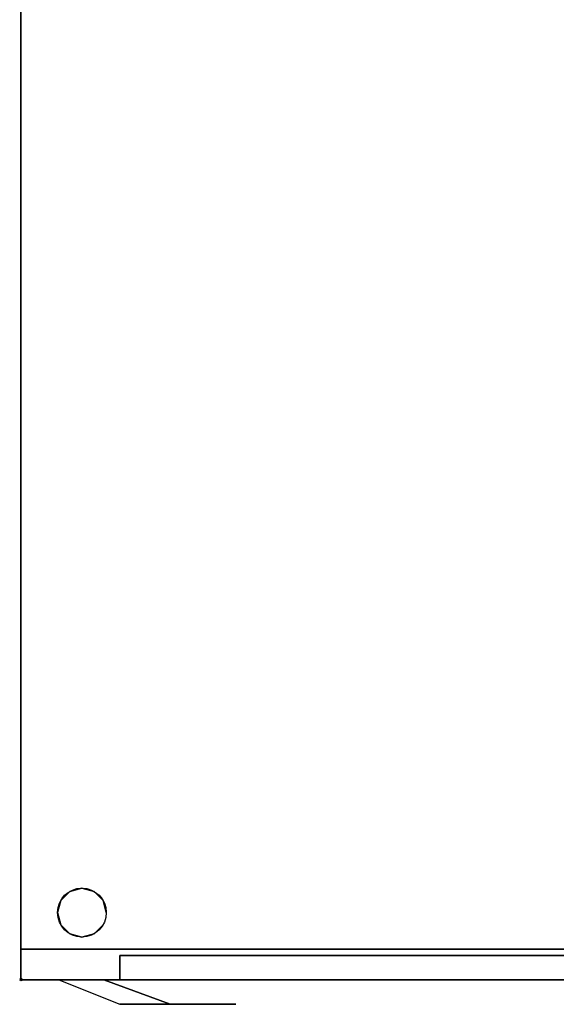
# Model space of a CAD drawing. Extents: x -1 to 963, y -1530 to 82.
# Drawn here: x -1 to 439, y -1530 to -724 of the extents above; entities that cross this region are included whole.
import ezdxf

# ---------------------------------------------------------------- set-up
doc = ezdxf.new("R2010")
doc.units = 0
doc.header["$PDMODE"] = 35
for name, color, linetype in [('PQ_200_2D', 1, 'Continuous'), ('PQ_200_3D', 1, 'Continuous'), ('PQ_204_2D', 7, 'Continuous'), ('PQ_204_3D', 7, 'Continuous'), ('PQ_CYAN_3D', 4, 'Continuous'), ('PQ_GLASS_3D', 7, 'Continuous'), ('PQ_GRAY_3D', 9, 'Continuous'), ('PQ_INS_3D', 3, 'Continuous')]:
    doc.layers.add(name, color=color, linetype=linetype)

msp = doc.modelspace()

# ---------------------------------------------------------------- linework, layer by layer
at = {"layer": 'PQ_200_2D'}
msp.add_lwpolyline([(0, 0), (960, 0), (960, -1510), (0, -1510)], close=True, dxfattribs=at)
msp.add_lwpolyline([(31.1, -1510.1), (81.1, -1530.1), (176.25, -1530.1), (122.45, -1530.1), (67.84, -1510.1)], dxfattribs=at)
at = {"layer": 'PQ_200_3D', "extrusion": (0, -1, 0)}
for centre, radius in [((481.6, 1127.45, 1490.1), 400.5), ((481.6, 1127.45, 1490.1), 345.5), ((481.6, 1127.45, 1510.1), 450.5), ((481.6, 1127.45, 1510.1), 400.5)]:
    msp.add_circle(centre, radius, dxfattribs=at)
at = {"layer": 'PQ_200_3D'}
for points, invisible_edges in [([(0, 0, 40), (0, -1485, 40), (0, -1485, 1855), (0, 0, 1855)], 2), ([(0, -1485, 630), (0, -1485, 605), (0, -1510, 605), (0, -1510, 630)], 1), ([(0, -1485, 500), (0, -1485, 475), (0, -1510, 475), (0, -1510, 500)], 1), ([(84.53, -1490.1, 1179.72), (81.1, -1490.1, 1127.45), (136.1, -1490.1, 1127.45), (139.06, -1490.1, 1172.55)], 15), ([(81.1, -1490.1, 1127.45), (84.53, -1490.1, 1075.17), (139.06, -1490.1, 1082.35), (136.1, -1490.1, 1127.45)], 15), ([(84.53, -1510.1, 1179.72), (81.1, -1510.1, 1127.45), (81.1, -1490.1, 1127.45), (84.53, -1490.1, 1179.72)], 13), ([(81.1, -1510.1, 1127.45), (84.53, -1510.1, 1075.17), (84.53, -1490.1, 1075.17), (81.1, -1490.1, 1127.45)], 7), ([(94.75, -1490.1, 1231.1), (84.53, -1490.1, 1179.72), (139.06, -1490.1, 1172.55), (147.87, -1490.1, 1216.87)], 15), ([(84.53, -1490.1, 1075.17), (94.75, -1490.1, 1023.79), (147.87, -1490.1, 1038.03), (139.06, -1490.1, 1082.35)], 15), ([(94.75, -1510.1, 1231.1), (84.53, -1510.1, 1179.72), (84.53, -1490.1, 1179.72), (94.75, -1490.1, 1231.1)], 15), ([(84.53, -1510.1, 1075.17), (94.75, -1510.1, 1023.79), (94.75, -1490.1, 1023.79), (84.53, -1490.1, 1075.17)], 15), ([(111.59, -1490.1, 1280.71), (94.75, -1490.1, 1231.1), (147.87, -1490.1, 1216.87), (162.4, -1490.1, 1259.66)], 15), ([(94.75, -1490.1, 1023.79), (111.59, -1490.1, 974.19), (162.4, -1490.1, 995.23), (147.87, -1490.1, 1038.03)], 15), ([(111.59, -1510.1, 1280.71), (94.75, -1510.1, 1231.1), (94.75, -1490.1, 1231.1), (111.59, -1490.1, 1280.71)], 15), ([(94.75, -1510.1, 1023.79), (111.59, -1510.1, 974.19), (111.59, -1490.1, 974.19), (94.75, -1490.1, 1023.79)], 15), ([(134.76, -1490.1, 1327.7), (111.59, -1490.1, 1280.71), (162.4, -1490.1, 1259.66), (182.39, -1490.1, 1300.2)], 15), ([(111.59, -1490.1, 974.19), (134.76, -1490.1, 927.2), (182.39, -1490.1, 954.7), (162.4, -1490.1, 995.23)], 15), ([(134.76, -1510.1, 1327.7), (111.59, -1510.1, 1280.71), (111.59, -1490.1, 1280.71), (134.76, -1490.1, 1327.7)], 15), ([(111.59, -1510.1, 974.19), (134.76, -1510.1, 927.2), (134.76, -1490.1, 927.2), (111.59, -1490.1, 974.19)], 15), ([(163.86, -1490.1, 1371.26), (134.76, -1490.1, 1327.7), (182.39, -1490.1, 1300.2), (207.5, -1490.1, 1337.77)], 15), ([(134.76, -1490.1, 927.2), (163.86, -1490.1, 883.64), (207.5, -1490.1, 917.12), (182.39, -1490.1, 954.7)], 15), ([(163.86, -1510.1, 1371.26), (134.76, -1510.1, 1327.7), (134.76, -1490.1, 1327.7), (163.86, -1490.1, 1371.26)], 15), ([(134.76, -1510.1, 927.2), (163.86, -1510.1, 883.64), (163.86, -1490.1, 883.64), (134.76, -1490.1, 927.2)], 15), ([(198.4, -1490.1, 1410.64), (163.86, -1490.1, 1371.26), (207.5, -1490.1, 1337.77), (237.29, -1490.1, 1371.75)], 15), ([(163.86, -1490.1, 883.64), (198.4, -1490.1, 844.25), (237.29, -1490.1, 883.15), (207.5, -1490.1, 917.12)], 15), ([(198.4, -1510.1, 1410.64), (163.86, -1510.1, 1371.26), (163.86, -1490.1, 1371.26), (198.4, -1490.1, 1410.64)], 15), ([(163.86, -1510.1, 883.64), (198.4, -1510.1, 844.25), (198.4, -1490.1, 844.25), (163.86, -1490.1, 883.64)], 15), ([(237.79, -1490.1, 1445.18), (198.4, -1490.1, 1410.64), (237.29, -1490.1, 1371.75), (271.27, -1490.1, 1401.55)], 15), ([(198.4, -1490.1, 844.25), (237.79, -1490.1, 809.71), (271.27, -1490.1, 853.35), (237.29, -1490.1, 883.15)], 15), ([(237.79, -1510.1, 1445.18), (198.4, -1510.1, 1410.64), (198.4, -1490.1, 1410.64), (237.79, -1490.1, 1445.18)], 15), ([(198.4, -1510.1, 844.25), (237.79, -1510.1, 809.71), (237.79, -1490.1, 809.71), (198.4, -1490.1, 844.25)], 15), ([(281.35, -1490.1, 1474.29), (237.79, -1490.1, 1445.18), (271.27, -1490.1, 1401.55), (308.85, -1490.1, 1426.66)], 15), ([(237.79, -1490.1, 809.71), (281.35, -1490.1, 780.61), (308.85, -1490.1, 828.24), (271.27, -1490.1, 853.35)], 15), ([(281.35, -1510.1, 1474.29), (237.79, -1510.1, 1445.18), (237.79, -1490.1, 1445.18), (281.35, -1490.1, 1474.29)], 15), ([(237.79, -1510.1, 809.71), (281.35, -1510.1, 780.61), (281.35, -1490.1, 780.61), (237.79, -1490.1, 809.71)], 15), ([(328.33, -1490.1, 1497.46), (281.35, -1490.1, 1474.29), (308.85, -1490.1, 1426.66), (349.38, -1490.1, 1446.65)], 15), ([(281.35, -1490.1, 780.61), (328.33, -1490.1, 757.44), (349.38, -1490.1, 808.25), (308.85, -1490.1, 828.24)], 15), ([(328.33, -1510.1, 1497.46), (281.35, -1510.1, 1474.29), (281.35, -1490.1, 1474.29), (328.33, -1490.1, 1497.46)], 15), ([(281.35, -1510.1, 780.61), (328.33, -1510.1, 757.44), (328.33, -1490.1, 757.44), (281.35, -1490.1, 780.61)], 15), ([(377.94, -1490.1, 1514.3), (328.33, -1490.1, 1497.46), (349.38, -1490.1, 1446.65), (392.18, -1490.1, 1461.17)], 15), ([(328.33, -1490.1, 757.44), (377.94, -1490.1, 740.6), (392.18, -1490.1, 793.72), (349.38, -1490.1, 808.25)], 15), ([(377.94, -1510.1, 1514.3), (328.33, -1510.1, 1497.46), (328.33, -1490.1, 1497.46), (377.94, -1490.1, 1514.3)], 15), ([(328.33, -1510.1, 757.44), (377.94, -1510.1, 740.6), (377.94, -1490.1, 740.6), (328.33, -1490.1, 757.44)], 15), ([(429.32, -1490.1, 1524.52), (377.94, -1490.1, 1514.3), (392.18, -1490.1, 1461.17), (436.5, -1490.1, 1469.99)], 15), ([(377.94, -1490.1, 740.6), (429.32, -1490.1, 730.38), (436.5, -1490.1, 784.91), (392.18, -1490.1, 793.72)], 15), ([(429.32, -1510.1, 1524.52), (377.94, -1510.1, 1514.3), (377.94, -1490.1, 1514.3), (429.32, -1490.1, 1524.52)], 15), ([(377.94, -1510.1, 740.6), (429.32, -1510.1, 730.38), (429.32, -1490.1, 730.38), (377.94, -1490.1, 740.6)], 15), ([(481.6, -1490.1, 1527.95), (429.32, -1490.1, 1524.52), (436.5, -1490.1, 1469.99), (481.6, -1490.1, 1472.95)], 15), ([(429.32, -1490.1, 730.38), (481.6, -1490.1, 726.95), (481.6, -1490.1, 781.95), (436.5, -1490.1, 784.91)], 15), ([(481.6, -1510.1, 1527.95), (429.32, -1510.1, 1524.52), (429.32, -1490.1, 1524.52), (481.6, -1490.1, 1527.95)], 7), ([(429.32, -1510.1, 730.38), (481.6, -1510.1, 726.95), (481.6, -1490.1, 726.95), (429.32, -1490.1, 730.38)], 13), ([(0, -1510, 1625), (960, -1510, 1625), (481.6, -1510.1, 1592.95)], 10), ([(0, -1510, 630), (960, -1510, 630), (481.6, -1510.1, 661.95)], 10), ([(0, -1510, 630), (16.1, -1510.1, 1127.45), (0, -1510, 1625)], 3), ([(481.6, -1510.1, 661.95), (420.84, -1510.1, 665.93), (0, -1510, 630)], 10), ([(420.84, -1510.1, 665.93), (361.12, -1510.1, 677.81), (0, -1510, 630)], 10), ([(361.12, -1510.1, 677.81), (303.46, -1510.1, 697.39), (0, -1510, 630)], 10), ([(303.46, -1510.1, 697.39), (248.85, -1510.1, 724.32), (0, -1510, 630)], 10), ([(248.85, -1510.1, 724.32), (198.22, -1510.1, 758.15), (0, -1510, 630)], 10), ([(198.22, -1510.1, 758.15), (152.44, -1510.1, 798.29), (0, -1510, 630)], 10), ([(152.44, -1510.1, 798.29), (112.29, -1510.1, 844.07), (0, -1510, 630)], 10), ([(112.29, -1510.1, 844.07), (78.47, -1510.1, 894.7), (0, -1510, 630)], 10), ([(78.47, -1510.1, 894.7), (51.53, -1510.1, 949.31), (0, -1510, 630)], 10), ([(51.53, -1510.1, 949.31), (31.96, -1510.1, 1006.97), (0, -1510, 630)], 10), ([(31.96, -1510.1, 1006.97), (20.08, -1510.1, 1066.69), (0, -1510, 630)], 10), ([(20.08, -1510.1, 1066.69), (16.1, -1510.1, 1127.45), (0, -1510, 630)], 10), ([(481.6, -1510.1, 1592.95), (420.84, -1510.1, 1588.96), (0, -1510, 1625)], 10), ([(420.84, -1510.1, 1588.96), (361.12, -1510.1, 1577.08), (0, -1510, 1625)], 10), ([(361.12, -1510.1, 1577.08), (303.46, -1510.1, 1557.51), (0, -1510, 1625)], 10), ([(303.46, -1510.1, 1557.51), (248.85, -1510.1, 1530.58), (0, -1510, 1625)], 10), ([(248.85, -1510.1, 1530.58), (198.22, -1510.1, 1496.75), (0, -1510, 1625)], 10), ([(198.22, -1510.1, 1496.75), (152.44, -1510.1, 1456.6), (0, -1510, 1625)], 10), ([(152.44, -1510.1, 1456.6), (112.29, -1510.1, 1410.83), (0, -1510, 1625)], 10), ([(112.29, -1510.1, 1410.83), (78.47, -1510.1, 1360.2), (0, -1510, 1625)], 10), ([(78.47, -1510.1, 1360.2), (51.53, -1510.1, 1305.59), (0, -1510, 1625)], 10), ([(51.53, -1510.1, 1305.59), (31.96, -1510.1, 1247.93), (0, -1510, 1625)], 10), ([(31.96, -1510.1, 1247.93), (20.08, -1510.1, 1188.21), (0, -1510, 1625)], 10), ([(20.08, -1510.1, 1188.21), (16.1, -1510.1, 1127.45), (0, -1510, 1625)], 10), ([(84.53, -1510.1, 1179.72), (81.1, -1510.1, 1127.45), (31.1, -1510.1, 1127.45), (34.95, -1510.1, 1186.25)], 15), ([(81.1, -1510.1, 1127.45), (84.53, -1510.1, 1075.17), (34.95, -1510.1, 1068.65), (31.1, -1510.1, 1127.45)], 15), ([(94.75, -1510.1, 1231.1), (84.53, -1510.1, 1179.72), (34.95, -1510.1, 1186.25), (46.45, -1510.1, 1244.05)], 15), ([(84.53, -1510.1, 1075.17), (94.75, -1510.1, 1023.79), (46.45, -1510.1, 1010.85), (34.95, -1510.1, 1068.65)], 15), ([(111.59, -1510.1, 1280.71), (94.75, -1510.1, 1231.1), (46.45, -1510.1, 1244.05), (65.39, -1510.1, 1299.85)], 15), ([(94.75, -1510.1, 1023.79), (111.59, -1510.1, 974.19), (65.39, -1510.1, 955.05), (46.45, -1510.1, 1010.85)], 15), ([(134.76, -1510.1, 1327.7), (111.59, -1510.1, 1280.71), (65.39, -1510.1, 1299.85), (91.46, -1510.1, 1352.7)], 15), ([(111.59, -1510.1, 974.19), (134.76, -1510.1, 927.2), (91.46, -1510.1, 902.2), (65.39, -1510.1, 955.05)], 15), ([(163.86, -1510.1, 1371.26), (134.76, -1510.1, 1327.7), (91.46, -1510.1, 1352.7), (124.19, -1510.1, 1401.69)], 15), ([(134.76, -1510.1, 927.2), (163.86, -1510.1, 883.64), (124.19, -1510.1, 853.2), (91.46, -1510.1, 902.2)], 15), ([(198.4, -1510.1, 1410.64), (163.86, -1510.1, 1371.26), (124.19, -1510.1, 1401.69), (163.05, -1510.1, 1446)], 15), ([(163.86, -1510.1, 883.64), (198.4, -1510.1, 844.25), (163.05, -1510.1, 808.9), (124.19, -1510.1, 853.2)], 15), ([(237.79, -1510.1, 1445.18), (198.4, -1510.1, 1410.64), (163.05, -1510.1, 1446), (207.35, -1510.1, 1484.85)], 15), ([(198.4, -1510.1, 844.25), (237.79, -1510.1, 809.71), (207.35, -1510.1, 770.05), (163.05, -1510.1, 808.9)], 15), ([(281.35, -1510.1, 1474.29), (237.79, -1510.1, 1445.18), (207.35, -1510.1, 1484.85), (256.35, -1510.1, 1517.59)], 15), ([(237.79, -1510.1, 809.71), (281.35, -1510.1, 780.61), (256.35, -1510.1, 737.31), (207.35, -1510.1, 770.05)], 15), ([(328.33, -1510.1, 1497.46), (281.35, -1510.1, 1474.29), (256.35, -1510.1, 1517.59), (309.2, -1510.1, 1543.65)], 15), ([(281.35, -1510.1, 780.61), (328.33, -1510.1, 757.44), (309.2, -1510.1, 711.24), (256.35, -1510.1, 737.31)], 15), ([(377.94, -1510.1, 1514.3), (328.33, -1510.1, 1497.46), (309.2, -1510.1, 1543.65), (365, -1510.1, 1562.6)], 15), ([(328.33, -1510.1, 757.44), (377.94, -1510.1, 740.6), (365, -1510.1, 692.3), (309.2, -1510.1, 711.24)], 15), ([(429.32, -1510.1, 1524.52), (377.94, -1510.1, 1514.3), (365, -1510.1, 1562.6), (422.8, -1510.1, 1574.09)], 15), ([(377.94, -1510.1, 740.6), (429.32, -1510.1, 730.38), (422.8, -1510.1, 680.81), (365, -1510.1, 692.3)], 15), ([(481.6, -1510.1, 1527.95), (429.32, -1510.1, 1524.52), (422.8, -1510.1, 1574.09), (481.6, -1510.1, 1577.95)], 15), ([(429.32, -1510.1, 730.38), (481.6, -1510.1, 726.95), (481.6, -1510.1, 676.95), (422.8, -1510.1, 680.81)], 15)]:
    msp.add_3dface(points, dxfattribs=dict(at, invisible_edges=invisible_edges))
for points in [[(0, 0, 1855), (960, 0, 1855), (960, -1485, 1855), (0, -1485, 1855)], [(0, 0, 40), (960, 0, 40), (960, -1485, 40), (0, -1485, 40)], [(0, -1510, 630), (0, -1485, 630), (960, -1485, 630), (960, -1510, 630)], [(0, -1510, 1625), (960, -1510, 1625), (960, -1485, 1625), (0, -1485, 1625)], [(0, -1510, 630), (0, -1510, 1625), (0, -1485, 1625), (0, -1485, 630)], [(0, -1510, 630), (0, -1510, 605), (960, -1510, 605), (960, -1510, 630)], [(0, -1510, 500), (0, -1510, 475), (960, -1510, 475), (960, -1510, 500)]]:
    msp.add_3dface(points, dxfattribs=at)
at = {"layer": 'PQ_204_2D'}
msp.add_line((0, -1485), (960, -1485), dxfattribs=at)
at = {"layer": 'PQ_204_3D'}
for centre in [(50, -1455, 10), (50, -1455)]:
    msp.add_circle(centre, 20, dxfattribs=at)
at = {"layer": 'PQ_204_3D', "extrusion": (0, -1, 0)}
for radius in [465.5, 450.5]:
    msp.add_circle((481.6, 1127.45, 1510.1), radius, dxfattribs=at)
at = {"layer": 'PQ_204_3D', "invisible_edges": 15}
for points in [[(20.08, -1510.1, 1188.21), (16.1, -1510.1, 1127.45), (31.1, -1510.1, 1127.45), (34.95, -1510.1, 1186.25)], [(16.1, -1510.1, 1127.45), (20.08, -1510.1, 1066.69), (34.95, -1510.1, 1068.65), (31.1, -1510.1, 1127.45)], [(31.96, -1510.1, 1247.93), (20.08, -1510.1, 1188.21), (34.95, -1510.1, 1186.25), (46.45, -1510.1, 1244.05)], [(20.08, -1510.1, 1066.69), (31.96, -1510.1, 1006.97), (46.45, -1510.1, 1010.85), (34.95, -1510.1, 1068.65)], [(51.53, -1510.1, 1305.59), (31.96, -1510.1, 1247.93), (46.45, -1510.1, 1244.05), (65.39, -1510.1, 1299.85)], [(31.96, -1510.1, 1006.97), (51.53, -1510.1, 949.31), (65.39, -1510.1, 955.05), (46.45, -1510.1, 1010.85)], [(78.47, -1510.1, 1360.2), (51.53, -1510.1, 1305.59), (65.39, -1510.1, 1299.85), (91.46, -1510.1, 1352.7)], [(51.53, -1510.1, 949.31), (78.47, -1510.1, 894.7), (91.46, -1510.1, 902.2), (65.39, -1510.1, 955.05)], [(112.29, -1510.1, 1410.83), (78.47, -1510.1, 1360.2), (91.46, -1510.1, 1352.7), (124.19, -1510.1, 1401.69)], [(78.47, -1510.1, 894.7), (112.29, -1510.1, 844.07), (124.19, -1510.1, 853.2), (91.46, -1510.1, 902.2)], [(152.44, -1510.1, 1456.6), (112.29, -1510.1, 1410.83), (124.19, -1510.1, 1401.69), (163.05, -1510.1, 1446)], [(112.29, -1510.1, 844.07), (152.44, -1510.1, 798.29), (163.05, -1510.1, 808.9), (124.19, -1510.1, 853.2)], [(198.22, -1510.1, 1496.75), (152.44, -1510.1, 1456.6), (163.05, -1510.1, 1446), (207.35, -1510.1, 1484.85)], [(152.44, -1510.1, 798.29), (198.22, -1510.1, 758.15), (207.35, -1510.1, 770.05), (163.05, -1510.1, 808.9)], [(248.85, -1510.1, 1530.58), (198.22, -1510.1, 1496.75), (207.35, -1510.1, 1484.85), (256.35, -1510.1, 1517.59)], [(198.22, -1510.1, 758.15), (248.85, -1510.1, 724.32), (256.35, -1510.1, 737.31), (207.35, -1510.1, 770.05)], [(303.46, -1510.1, 1557.51), (248.85, -1510.1, 1530.58), (256.35, -1510.1, 1517.59), (309.2, -1510.1, 1543.65)], [(248.85, -1510.1, 724.32), (303.46, -1510.1, 697.39), (309.2, -1510.1, 711.24), (256.35, -1510.1, 737.31)], [(361.12, -1510.1, 1577.08), (303.46, -1510.1, 1557.51), (309.2, -1510.1, 1543.65), (365, -1510.1, 1562.6)], [(303.46, -1510.1, 697.39), (361.12, -1510.1, 677.81), (365, -1510.1, 692.3), (309.2, -1510.1, 711.24)], [(420.84, -1510.1, 1588.96), (361.12, -1510.1, 1577.08), (365, -1510.1, 1562.6), (422.8, -1510.1, 1574.09)], [(361.12, -1510.1, 677.81), (420.84, -1510.1, 665.93), (422.8, -1510.1, 680.81), (365, -1510.1, 692.3)], [(481.6, -1510.1, 1592.95), (420.84, -1510.1, 1588.96), (422.8, -1510.1, 1574.09), (481.6, -1510.1, 1577.95)], [(420.84, -1510.1, 665.93), (481.6, -1510.1, 661.95), (481.6, -1510.1, 676.95), (422.8, -1510.1, 680.81)]]:
    msp.add_3dface(points, dxfattribs=at)
at = {"layer": 'PQ_CYAN_3D', "extrusion": (0, -1, 0), "elevation": 1510.1}
msp.add_lwpolyline([(300, 1645), (300, 1625)], dxfattribs=at)
at = {"layer": 'PQ_CYAN_3D'}
for points, invisible_edges in [([(248.85, -1510.1, 724.32), (284.87, -1510.1, 705.57), (330, -1510.1, 629.9), (300, -1510.1, 629.9)], 2), ([(248.85, -1510.1, 1530.58), (284.87, -1510.1, 1549.33), (330, -1510.1, 1625), (300, -1510.1, 1625)], 2), ([(284.87, -1510.1, 705.57), (322.39, -1510.1, 690.02), (360, -1510.1, 629.9), (330, -1510.1, 629.9)], 10), ([(284.87, -1510.1, 1549.33), (322.39, -1510.1, 1564.87), (360, -1510.1, 1625), (330, -1510.1, 1625)], 10), ([(322.39, -1510.1, 690.02), (361.12, -1510.1, 677.81), (390, -1510.1, 629.9), (360, -1510.1, 629.9)], 10), ([(322.39, -1510.1, 1564.87), (361.12, -1510.1, 1577.08), (390, -1510.1, 1625), (360, -1510.1, 1625)], 10), ([(361.12, -1510.1, 677.81), (400.76, -1510.1, 669.02), (420, -1510.1, 629.9), (390, -1510.1, 629.9)], 10), ([(361.12, -1510.1, 1577.08), (400.76, -1510.1, 1585.87), (420, -1510.1, 1625), (390, -1510.1, 1625)], 10), ([(400.76, -1510.1, 669.02), (441.03, -1510.1, 663.72), (450, -1510.1, 629.9), (420, -1510.1, 629.9)], 10), ([(400.76, -1510.1, 1585.87), (441.03, -1510.1, 1591.17), (450, -1510.1, 1625), (420, -1510.1, 1625)], 10)]:
    msp.add_3dface(points, dxfattribs=dict(at, invisible_edges=invisible_edges))
for points in [[(300, -1510.1, 1820), (660, -1510.1, 1820), (660, -1510.1, 1645), (300, -1510.1, 1645)], [(300, -1510.1, 605), (660, -1510.1, 605), (660, -1510.1, 500), (300, -1510.1, 500)]]:
    msp.add_3dface(points, dxfattribs=at)
at = {"layer": 'PQ_GLASS_3D', "extrusion": (0, -1, 0)}
for p, q in [((331.99, -1490.2, 1213.82), (376.43, -1490.2, 1264.5)), ((335.01, -1490.2, 1229.4), (361.39, -1490.2, 1259.47)), ((347.04, -1490.2, 1218.85), (373.42, -1490.2, 1248.92))]:
    msp.add_line(p, q, dxfattribs=at)
at = {"layer": 'PQ_GLASS_3D', "invisible_edges": 15}
for points in [[(139.06, -1490.1, 1172.55), (136.1, -1490.1, 1127.45), (481.6, -1490.1, 1127.45)], [(136.1, -1490.1, 1127.45), (139.06, -1490.1, 1082.35), (481.6, -1490.1, 1127.45)], [(147.87, -1490.1, 1216.87), (139.06, -1490.1, 1172.55), (481.6, -1490.1, 1127.45)], [(139.06, -1490.1, 1082.35), (147.87, -1490.1, 1038.03), (481.6, -1490.1, 1127.45)], [(162.4, -1490.1, 1259.66), (147.87, -1490.1, 1216.87), (481.6, -1490.1, 1127.45)], [(147.87, -1490.1, 1038.03), (162.4, -1490.1, 995.23), (481.6, -1490.1, 1127.45)], [(182.39, -1490.1, 1300.2), (162.4, -1490.1, 1259.66), (481.6, -1490.1, 1127.45)], [(162.4, -1490.1, 995.23), (182.39, -1490.1, 954.7), (481.6, -1490.1, 1127.45)], [(207.5, -1490.1, 1337.77), (182.39, -1490.1, 1300.2), (481.6, -1490.1, 1127.45)], [(182.39, -1490.1, 954.7), (207.5, -1490.1, 917.12), (481.6, -1490.1, 1127.45)], [(237.29, -1490.1, 1371.75), (207.5, -1490.1, 1337.77), (481.6, -1490.1, 1127.45)], [(207.5, -1490.1, 917.12), (237.29, -1490.1, 883.15), (481.6, -1490.1, 1127.45)], [(271.27, -1490.1, 1401.55), (237.29, -1490.1, 1371.75), (481.6, -1490.1, 1127.45)], [(237.29, -1490.1, 883.15), (271.27, -1490.1, 853.35), (481.6, -1490.1, 1127.45)], [(308.85, -1490.1, 1426.66), (271.27, -1490.1, 1401.55), (481.6, -1490.1, 1127.45)], [(271.27, -1490.1, 853.35), (308.85, -1490.1, 828.24), (481.6, -1490.1, 1127.45)], [(349.38, -1490.1, 1446.65), (308.85, -1490.1, 1426.66), (481.6, -1490.1, 1127.45)], [(308.85, -1490.1, 828.24), (349.38, -1490.1, 808.25), (481.6, -1490.1, 1127.45)], [(392.18, -1490.1, 1461.17), (349.38, -1490.1, 1446.65), (481.6, -1490.1, 1127.45)], [(349.38, -1490.1, 808.25), (392.18, -1490.1, 793.72), (481.6, -1490.1, 1127.45)], [(436.5, -1490.1, 1469.99), (392.18, -1490.1, 1461.17), (481.6, -1490.1, 1127.45)], [(392.18, -1490.1, 793.72), (436.5, -1490.1, 784.91), (481.6, -1490.1, 1127.45)], [(481.6, -1490.1, 1472.95), (436.5, -1490.1, 1469.99), (481.6, -1490.1, 1127.45)], [(436.5, -1490.1, 784.91), (481.6, -1490.1, 781.95), (481.6, -1490.1, 1127.45)]]:
    msp.add_3dface(points, dxfattribs=at)
at = {"layer": 'PQ_GRAY_3D'}
for points, invisible_edges in [([(32.13, -1510.1, 1157.96), (31.1, -1510.1, 1127.45), (81.1, -1530.1, 1127.45), (82.27, -1530.1, 1158.02)], 10), ([(31.1, -1510.1, 1127.45), (32.13, -1510.1, 1096.94), (82.27, -1530.1, 1096.88), (81.1, -1530.1, 1127.45)], 10), ([(35.23, -1510.1, 1188.33), (32.13, -1510.1, 1157.96), (82.27, -1530.1, 1158.02), (85.77, -1530.1, 1188.41)], 10), ([(32.13, -1510.1, 1096.94), (35.23, -1510.1, 1066.57), (85.77, -1530.1, 1066.49), (82.27, -1530.1, 1096.88)], 10), ([(40.38, -1510.1, 1218.42), (35.23, -1510.1, 1188.33), (85.77, -1530.1, 1188.41), (91.57, -1530.1, 1218.44)], 10), ([(35.23, -1510.1, 1066.57), (40.38, -1510.1, 1036.47), (91.57, -1530.1, 1036.45), (85.77, -1530.1, 1066.49)], 10), ([(47.56, -1510.1, 1248.1), (40.38, -1510.1, 1218.42), (91.57, -1530.1, 1218.44), (99.66, -1530.1, 1247.95)], 10), ([(40.38, -1510.1, 1036.47), (47.56, -1510.1, 1006.8), (99.66, -1530.1, 1006.95), (91.57, -1530.1, 1036.45)], 10), ([(56.72, -1510.1, 1277.22), (47.56, -1510.1, 1248.1), (99.66, -1530.1, 1247.95), (109.97, -1530.1, 1276.75)], 10), ([(47.56, -1510.1, 1006.8), (56.72, -1510.1, 977.68), (109.97, -1530.1, 978.15), (99.66, -1530.1, 1006.95)], 10), ([(67.84, -1510.1, 1305.65), (56.72, -1510.1, 1277.22), (109.97, -1530.1, 1276.75), (122.45, -1530.1, 1304.68)], 2), ([(56.72, -1510.1, 977.68), (67.84, -1510.1, 949.25), (122.45, -1530.1, 950.22), (109.97, -1530.1, 978.15)], 8), ([(82.27, -1530.1, 1158.02), (81.1, -1530.1, 1127.45), (141.1, -1530.1, 1127.45), (142.09, -1530.1, 1153.44)], 10), ([(81.1, -1530.1, 1127.45), (82.27, -1530.1, 1096.88), (142.09, -1530.1, 1101.46), (141.1, -1530.1, 1127.45)], 10), ([(85.77, -1530.1, 1188.41), (82.27, -1530.1, 1158.02), (142.09, -1530.1, 1153.44), (145.07, -1530.1, 1179.28)], 10), ([(82.27, -1530.1, 1096.88), (85.77, -1530.1, 1066.49), (145.07, -1530.1, 1075.62), (142.09, -1530.1, 1101.46)], 10), ([(91.57, -1530.1, 1218.44), (85.77, -1530.1, 1188.41), (145.07, -1530.1, 1179.28), (150.01, -1530.1, 1204.81)], 10), ([(85.77, -1530.1, 1066.49), (91.57, -1530.1, 1036.45), (150.01, -1530.1, 1050.09), (145.07, -1530.1, 1075.62)], 10), ([(99.66, -1530.1, 1247.95), (91.57, -1530.1, 1218.44), (150.01, -1530.1, 1204.81), (156.88, -1530.1, 1229.9)], 10), ([(91.57, -1530.1, 1036.45), (99.66, -1530.1, 1006.95), (156.88, -1530.1, 1025), (150.01, -1530.1, 1050.09)], 10), ([(109.97, -1530.1, 1276.75), (99.66, -1530.1, 1247.95), (156.88, -1530.1, 1229.9), (165.64, -1530.1, 1254.38)], 10), ([(99.66, -1530.1, 1006.95), (109.97, -1530.1, 978.15), (165.64, -1530.1, 1000.52), (156.88, -1530.1, 1025)], 10), ([(122.45, -1530.1, 1304.68), (109.97, -1530.1, 1276.75), (165.64, -1530.1, 1254.38), (176.25, -1530.1, 1278.13)], 2), ([(109.97, -1530.1, 978.15), (122.45, -1530.1, 950.22), (176.25, -1530.1, 976.77), (165.64, -1530.1, 1000.52)], 8)]:
    msp.add_3dface(points, dxfattribs=dict(at, invisible_edges=invisible_edges))
at = {"layer": 'PQ_INS_3D'}
msp.add_point((0, -1510), dxfattribs=at)

# ---------------------------------------------------------------- meshes
at = {"layer": 'PQ_200_3D'}
mesh = msp.add_polyface(dxfattribs=at)
corners = [(0, -1485, 10), (960, -1485, 10), (960, 0, 10), (0, 0, 10), (0, -1485, 40), (960, -1485, 40), (960, 0, 40), (0, 0, 40)]
mesh.append_faces([[corners[k] for k in face] for face in [(0, 3, 2, 1), (4, 5, 6, 7), (0, 1, 5, 4), (3, 7, 6, 2), (0, 4, 7, 3), (1, 2, 6, 5)]])
mesh = msp.add_polyface(dxfattribs=at)
corners = [(0, -1510, 1625), (960, -1510, 1625), (960, -1485, 1625), (0, -1485, 1625), (0, -1510, 1855), (960, -1510, 1855), (960, -1485, 1855), (0, -1485, 1855)]
mesh.append_faces([[corners[k] for k in face] for face in [(0, 3, 2, 1), (4, 5, 6, 7), (0, 1, 5, 4), (3, 7, 6, 2), (0, 4, 7, 3), (1, 2, 6, 5)]])
mesh = msp.add_polyface(dxfattribs=at)
corners = [(0, -1510, 500), (960, -1510, 500), (960, -1485, 500), (0, -1485, 500), (0, -1510, 605), (960, -1510, 605), (960, -1485, 605), (0, -1485, 605)]
mesh.append_faces([[corners[k] for k in face] for face in [(0, 3, 2, 1), (4, 5, 6, 7), (0, 1, 5, 4), (3, 7, 6, 2), (0, 4, 7, 3), (1, 2, 6, 5)]])
mesh = msp.add_polyface(dxfattribs=at)
corners = [(0, -1510, 10), (960, -1510, 10), (960, -1485, 10), (0, -1485, 10), (0, -1510, 475), (960, -1510, 475), (960, -1485, 475), (0, -1485, 475)]
mesh.append_faces([[corners[k] for k in face] for face in [(0, 3, 2, 1), (4, 5, 6, 7), (0, 1, 5, 4), (3, 7, 6, 2), (0, 4, 7, 3), (1, 2, 6, 5)]])
at = {"layer": 'PQ_204_3D'}
mesh = msp.add_polymesh((2, 12), dxfattribs=dict(at, n_close=True))
for k, corner in enumerate([(70, -1455, 10), (67.32, -1445, 10), (60, -1437.68, 10), (50, -1435, 10), (40, -1437.68, 10), (32.68, -1445, 10), (30, -1455, 10), (32.68, -1465, 10), (40, -1472.32, 10), (50, -1475, 10), (60, -1472.32, 10), (67.32, -1465, 10), (70, -1455), (67.32, -1445), (60, -1437.68), (50, -1435), (40, -1437.68), (32.68, -1445), (30, -1455), (32.68, -1465), (40, -1472.32), (50, -1475), (60, -1472.32), (67.32, -1465)]):
    mesh.set_mesh_vertex(divmod(k, 12), corner)

doc.saveas('drawing.dxf')
